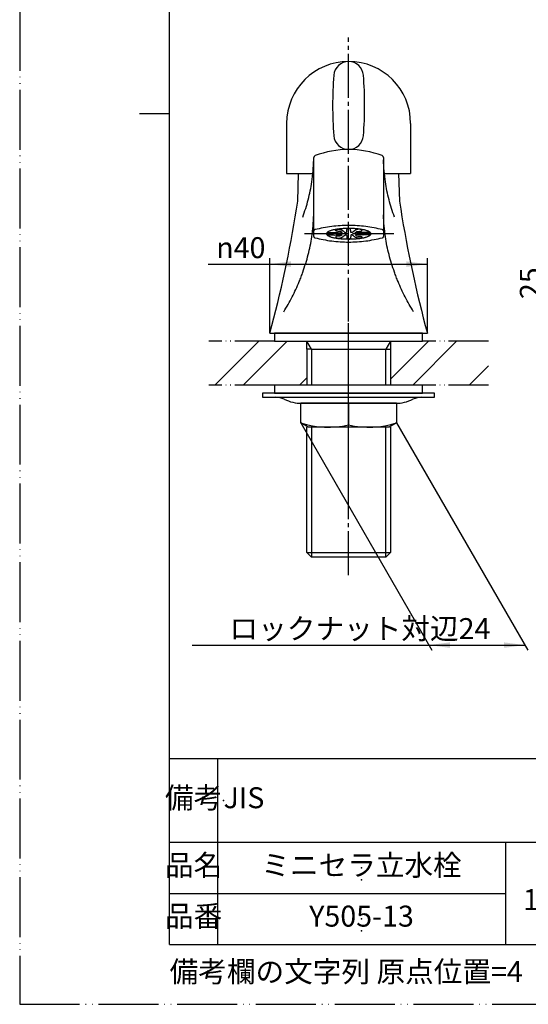
# Model space of a CAD drawing. Units: millimetres. Extents: x 0 to 315, y 0 to 446.
# Drawn here: x 0 to 127, y 0 to 246 of the extents above; entities that cross this region are included whole.
import ezdxf

# ---------------------------------------------------------------- set-up
doc = ezdxf.new("R2010")
doc.units = ezdxf.units.MM
doc.linetypes.add('DASH_CENTER', pattern=[14, 11, -1, 1, -1])
doc.linetypes.add('PHANTOM', pattern=[13, 10, -1, 0, -1, 0, -1])
doc.layers.add('1', color=7, linetype='Continuous')
doc.styles.add('CONVERTER_11', font='MS Mincho.ttf', dxfattribs={"width": 0.89})
doc.styles.add('CONVERTER_12', font='txt.shx', dxfattribs={"width": 0.9})
doc.dimstyles.new('ME10_DIM_13', dxfattribs={"dimtxt": 5.25, "dimasz": 5.25, "dimexe": 1.5, "dimexo": 0, "dimgap": 1.5, "dimtad": 1, "dimdsep": 46, "dimtxsty": 'CONVERTER_12', "dimsah": 1, "dimcen": 0.09, "dimclrd": 2, "dimclre": 2, "dimclrt": 7, "dimadec": 0, "dimazin": 0, "dimtfac": 1, "dimtdec": 4, "dimtix": 1, "dimtmove": 0, "dimatfit": 3, "dimfxl": 1, "dimtolj": 1, "dimtzin": 0, "dimarcsym": 0})
doc.dimstyles.new('ME10_DIM_14', dxfattribs={"dimtxt": 5.25, "dimasz": 5.25, "dimexe": 1.5, "dimexo": 0, "dimgap": 1.5, "dimtad": 1, "dimdsep": 46, "dimtxsty": 'CONVERTER_11', "dimsah": 1, "dimcen": 0.09, "dimclrd": 2, "dimclre": 2, "dimclrt": 7, "dimadec": 0, "dimazin": 0, "dimtfac": 1, "dimtdec": 4, "dimtix": 1, "dimtmove": 0, "dimatfit": 3, "dimfxl": 1, "dimtolj": 1, "dimtzin": 0, "dimarcsym": 0})
doc.dimstyles.new('ME10_DIM_16', dxfattribs={"dimtxt": 5.25, "dimasz": 5.25, "dimexe": 1.5, "dimexo": 0, "dimgap": 1.5, "dimtad": 1, "dimdsep": 46, "dimtxsty": 'CONVERTER_12', "dimsah": 1, "dimcen": 0.09, "dimclrd": 2, "dimclre": 2, "dimclrt": 7, "dimadec": 0, "dimazin": 0, "dimtfac": 1, "dimtdec": 4, "dimtix": 1, "dimtmove": 0, "dimatfit": 3, "dimfxl": 1, "dimtolj": 1, "dimtzin": 0, "dimarcsym": 0})
pattern_1 = [(45, (0, 0), (-21.2132, 2e-15), []), (45, (3.536, -3.536), (-21.2132, 2e-15), [])]

# ---------------------------------------------------------------- blocks, each defined once
blk = doc.blocks.new('開示A4')
at = {"layer": '1', "color": 4, "linetype": 'PHANTOM'}
for p, q in [((0, 297), (0, 0)), ((0, 0), (210, 0))]:
    blk.add_line(p, q, dxfattribs=at)
at = {"layer": '1', "color": 7, "linetype": 'Continuous'}
for p, q in [((25, 148.5), (25, 287)), ((25, 10), (25, 148.5)), ((25, 41), (200, 41)), ((200, 27), (25, 27)), ((25, 10), (105, 10))]:
    blk.add_line(p, q, dxfattribs=at)
at = {"layer": '1', "color": 2, "linetype": 'Continuous'}
for p, q in [((25, 148.5), (20, 148.5)), ((33, 41), (33, 27)), ((33, 27), (33, 10)), ((81, 27), (81, 10)), ((25, 18.5), (81, 18.5))]:
    blk.add_line(p, q, dxfattribs=at)
at = {"layer": '1', "color": 4}
for p in [(34, 34), (57, 24.75), (57, 22.75), (57, 20.75), (57, 16.25), (57, 14.25), (57, 12.25)]:
    blk.add_point(p, dxfattribs=at)
at = {"layer": '1', "color": 2, "char_height": 3.5, "attachment_point": 5, "style": 'CONVERTER_11'}
for s, insert, line_spacing_factor in [('備考', (29, 34), 0.454545), ('品名', (29, 22.75), 0.727273), ('品番', (29, 14.25), 0.727273)]:
    blk.add_mtext(s, dxfattribs=dict(at, insert=insert, line_spacing_factor=line_spacing_factor))
at = {"layer": '1', "color": 250, "insert": (25, 5), "char_height": 3.5, "attachment_point": 4, "line_spacing_factor": 0.545455, "style": 'CONVERTER_11'}
blk.add_mtext('備考欄の文字列 原点位置=4', dxfattribs=at)
blk = doc.blocks.new('81-100K', base_point=(512.78, 348.5))
at = {"layer": '1', "color": 7, "linetype": 'Continuous'}
for p, q in [((78.27, 383.36), (78.27, 382.33)), ((86.27, 383.36), (86.27, 382.33)), ((78.27, 351.86), (78.27, 352.38)), ((86.27, 351.86), (86.27, 352.38)), ((78.27, 336.36), (78.27, 351.86)), ((86.27, 336.36), (86.27, 351.86)), ((86.27, 351.86), (86.27, 351.86)), ((66.77, 220.36), (66.77, 207.86)), ((97.77, 220.36), (97.77, 207.86)), ((209.49, 220.36), (209.49, 213.53)), ((240.49, 220.36), (240.49, 217.78)), ((240.49, 217.78), (240.49, 208.06)), ((209.49, 213.53), (209.49, 208.06)), ((66.77, 207.86), (73.32, 207.86)), ((91, 207.86), (97.77, 207.86)), ((209.69, 207.86), (240.29, 207.86))]:
    blk.add_line(p, q, dxfattribs=at)
at = {"layer": '1', "color": 5, "linetype": 'PHANTOM'}
for p, q in [((113.27, 371.36), (99.77, 371.36)), ((113.27, 363.36), (99.77, 363.36))]:
    blk.add_line(p, q, dxfattribs=at)
at = {"layer": '1', "color": 7, "linetype": 'Continuous'}
for centre, radius, start, end in [((82.27, 383.36), 4, 0, 180), ((82.27, 367.36), 15.5, 104.9552, 255.0448), ((82.27, 367.36), 15.5, 284.9552, 75.0448), ((82.27, 336.36), 4, 180, 0), ((82.27, 220.36), 15.5, 0, 180), ((82.27, 232.14), 3.72, 90, 175.6662), ((82.27, 232.14), 3.72, 4.3338, 90), ((217.49, 175.86), 60, 90, 113.4127), ((224.99, 220.36), 15.5, 99.3689, 180), ((217.49, 175.86), 60, 85.2421, 90), ((224.99, 220.36), 15.5, 90, 99.3689), ((224.99, 220.36), 15.5, 61.4978, 90), ((178.27, 224.86), 100, 175.6662, 180), ((-13.73, 224.86), 100, 0, 4.3338), ((217.49, 175.86), 60, 66.5873, 75.6246), ((224.99, 220.36), 15.5, 360, 61.4978), ((196.99, 224.86), 7, 132.6229, 180), ((195.64, 226.33), 5, 113.4127, 132.6229), ((239.35, 226.33), 5, 47.3771, 66.5873), ((237.99, 224.86), 7, 0, 47.3771), ((178.27, 224.86), 100, 180, 184.3338), ((-13.73, 224.86), 100, 355.6662, 0), ((196.99, 224.86), 7, 180, 227.3771), ((237.99, 224.86), 7, 312.6229, 0), ((195.64, 223.39), 5, 227.3771, 246.5873), ((239.35, 223.39), 5, 293.4127, 312.6229), ((82.27, 217.58), 3.72, 184.3338, 270), ((82.27, 217.58), 3.72, 270, 355.6662), ((217.49, 273.86), 60, 246.5873, 261.5156), ((241.49, 217.78), 1, 113.1689, 180), ((217.49, 273.86), 60, 293.1689, 293.4127), ((208.49, 213.53), 1, 360, 81.5156), ((209.69, 208.06), 0.2, 180, 270), ((240.29, 208.06), 0.2, 270, 0)]:
    blk.add_arc(centre, radius, start, end, dxfattribs=at)
at = {"layer": '1', "color": 5, "linetype": 'PHANTOM'}
for centre, start, end in [((66.27, 367.36), 100, 260), ((113.27, 367.36), 270, 90)]:
    blk.add_arc(centre, 4, start, end, dxfattribs=at)
at = {"layer": '1', "color": 7, "linetype": 'Continuous'}
for points, knots in [([(81.92, 374.79), (81.8, 374.82), (81.56, 374.87), (81.21, 375.04), (80.88, 375.25), (80.55, 375.53), (80.25, 375.86), (79.95, 376.25), (79.68, 376.68), (79.42, 377.16), (79.19, 377.67), (78.98, 378.24), (78.8, 378.83), (78.64, 379.46), (78.51, 380.1), (78.4, 380.78), (78.33, 381.46), (78.29, 382.04), (78.28, 382.51), (78.27, 382.74), (78.27, 382.86)], [0, 0, 0, 0, 0.369388, 0.737963, 1.148274, 1.55766, 2.023771, 2.489268, 3.016183, 3.542734, 4.127687, 4.712426, 5.347209, 5.981867, 6.65459, 7.327244, 8.023628, 8.71998, 9.072285, 9.424428, 9.424428, 9.424428, 9.424428]), ([(86.27, 382.86), (86.27, 382.74), (86.27, 382.51), (86.26, 382.04), (86.22, 381.46), (86.14, 380.78), (86.04, 380.1), (85.91, 379.46), (85.75, 378.83), (85.56, 378.24), (85.35, 377.67), (85.12, 377.16), (84.87, 376.68), (84.59, 376.25), (84.3, 375.86), (83.99, 375.53), (83.67, 375.25), (83.33, 375.04), (82.99, 374.87), (82.63, 374.78), (82.27, 374.74), (82.04, 374.77), (81.92, 374.79)], [0, 0, 0, 0, 0.352143, 0.704448, 1.400801, 2.097184, 2.769838, 3.442561, 4.07722, 4.712003, 5.296742, 5.881695, 6.408245, 6.935161, 7.400657, 7.866768, 8.276155, 8.686465, 9.05504, 9.424428, 9.778116, 10.131804, 10.131804, 10.131804, 10.131804]), ([(81.92, 364.78), (81.79, 364.73), (81.53, 364.64), (81.18, 364.36), (80.86, 364.01), (80.53, 363.56), (80.23, 363.04), (79.94, 362.42), (79.67, 361.74), (79.42, 360.97), (79.19, 360.15), (78.98, 359.25), (78.8, 358.31), (78.64, 357.3), (78.51, 356.27), (78.4, 355.19), (78.33, 354.1), (78.29, 353.17), (78.28, 352.42), (78.27, 352.05), (78.27, 351.86)], [0, 0, 0, 0, 0.408306, 0.812416, 1.325419, 1.835613, 2.477513, 3.118661, 3.892124, 4.665151, 5.557812, 6.450283, 7.442185, 8.433982, 9.500014, 10.565993, 11.677762, 12.789507, 13.353176, 13.916745, 13.916745, 13.916745, 13.916745]), ([(86.27, 351.86), (86.27, 352.05), (86.27, 352.42), (86.26, 353.17), (86.22, 354.1), (86.14, 355.19), (86.04, 356.27), (85.91, 357.3), (85.75, 358.31), (85.57, 359.25), (85.36, 360.15), (85.13, 360.97), (84.87, 361.74), (84.61, 362.42), (84.31, 363.04), (84.02, 363.56), (83.69, 364.01), (83.37, 364.36), (83.01, 364.63), (82.65, 364.79), (82.27, 364.86), (82.03, 364.81), (81.92, 364.78)], [0, 0, 0, 0, 0.563569, 1.127239, 2.238984, 3.350752, 4.416731, 5.482763, 6.47456, 7.466462, 8.358933, 9.251594, 10.024622, 10.798084, 11.439232, 12.081132, 12.591327, 13.104329, 13.508439, 13.916745, 14.278255, 14.639765, 14.639765, 14.639765, 14.639765])]:
    blk.add_open_spline(points, degree=3, knots=knots, dxfattribs=at)
blk = doc.blocks.new('81-100X-M21', base_point=(982.57, 120.14))
at = {"layer": '1', "color": 4, "linetype": 'PHANTOM'}
blk.add_line((187.89, 224.86), (247.74, 224.86), dxfattribs=at)
blk.add_blockref('81-100K', (512.78, 348.5))
blk = doc.blocks.new('92-53A__1', base_point=(629.42, 109.03))
at = {"layer": '1', "color": 7, "linetype": 'Continuous'}
for p, q in [((63.77, 167.86), (63.77, 165.86)), ((100.77, 167.86), (63.77, 167.86)), ((100.77, 165.86), (100.77, 167.86)), ((206.49, 167.86), (206.49, 165.86)), ((243.49, 167.86), (206.49, 167.86)), ((243.49, 165.86), (243.49, 167.86)), ((63.77, 165.86), (100.77, 165.86)), ((206.49, 165.86), (243.49, 165.86))]:
    blk.add_line(p, q, dxfattribs=at)
blk = doc.blocks.new('92-53A__2', base_point=(539.12, -52.12))
at = {"layer": '1', "color": 7, "linetype": 'Continuous'}
for p, q in [((100.77, 154.86), (63.77, 154.86)), ((63.77, 154.86), (63.77, 152.86)), ((63.77, 152.86), (100.77, 152.86)), ((100.77, 152.86), (100.77, 154.86)), ((243.49, 154.86), (206.49, 154.86)), ((206.49, 154.86), (206.49, 152.86)), ((206.49, 152.86), (243.49, 152.86)), ((243.49, 152.86), (243.49, 154.86))]:
    blk.add_line(p, q, dxfattribs=at)
blk = doc.blocks.new('73-1-21_5', base_point=(639.66, 148.45))
at = {"layer": '1', "color": 7, "linetype": 'Continuous'}
for p, q in [((60.77, 152.86), (60.77, 151.86)), ((103.77, 152.86), (60.77, 152.86)), ((103.77, 151.86), (103.77, 152.86)), ((203.49, 152.86), (203.49, 151.86)), ((246.49, 152.86), (203.49, 152.86)), ((246.49, 151.86), (246.49, 152.86)), ((60.77, 151.86), (64.01, 151.86)), ((64.01, 151.86), (100.54, 151.86)), ((70.55, 150.36), (94, 150.36)), ((100.54, 151.86), (103.77, 151.86)), ((203.49, 151.86), (206.73, 151.86)), ((206.73, 151.86), (243.26, 151.86)), ((213.27, 150.36), (236.72, 150.36)), ((243.26, 151.86), (246.49, 151.86))]:
    blk.add_line(p, q, dxfattribs=at)
for centre, radius, start, end in [((64.01, 146.86), 5, 64.1581, 90), ((70.55, 160.36), 10, 244.1581, 270), ((94, 160.36), 10, 270, 295.8419), ((100.54, 146.86), 5, 90, 115.8419), ((206.73, 146.86), 5, 64.1581, 90), ((213.27, 160.36), 10, 244.1581, 270), ((236.72, 160.36), 10, 270, 295.8419), ((243.26, 146.86), 5, 90, 115.8419)]:
    blk.add_arc(centre, radius, start, end, dxfattribs=at)
blk = doc.blocks.new('32-25', base_point=(747.25, 96.14))
at = {"layer": '1', "color": 7, "linetype": 'Continuous'}
for p, q in [((82.27, 150.36), (70.28, 150.36)), ((70.28, 145.43), (70.28, 150.36)), ((82.27, 150.36), (82.27, 144.94)), ((94.27, 150.36), (82.27, 150.36)), ((94.27, 150.36), (94.27, 145.43)), ((211.14, 145.43), (211.14, 150.36)), ((238.84, 150.36), (211.14, 150.36)), ((218.06, 150.36), (218.06, 144.94)), ((231.93, 144.94), (231.93, 150.36)), ((238.84, 150.36), (238.84, 145.43)), ((72.13, 144.36), (70.28, 145.43)), ((94.27, 145.43), (92.42, 144.36)), ((212.99, 144.36), (211.14, 145.43)), ((238.84, 145.43), (236.99, 144.36)), ((92.42, 144.36), (72.13, 144.36)), ((236.99, 144.36), (212.99, 144.36))]:
    blk.add_line(p, q, dxfattribs=at)
for centre, radius, start, end in [((77.17, 167.17), 22.81, 252.396, 282.9259), ((87.37, 167.17), 22.81, 257.0741, 287.604), ((215.09, 152.07), 7.73, 239.2905, 292.601), ((234.9, 152.07), 7.73, 247.399, 300.7095), ((224.99, 186.02), 41.66, 260.4454, 270), ((224.99, 186.02), 41.66, 270, 279.5546)]:
    blk.add_arc(centre, radius, start, end, dxfattribs=at)
blk = doc.blocks.new('Y505-0', base_point=(364.89, 347.56))
at = {"color": 4, "linetype": 'PHANTOM'}
blk.add_line((71.21, 192.86), (93.57, 192.86), dxfattribs=at)
at = {"color": 7, "linetype": 'Continuous'}
for p, q in [((62.58, 167.86), (101.96, 167.86)), ((71.8, 163.86), (71.8, 165.87)), ((92.75, 165.87), (92.75, 163.86)), ((71.8, 113.02), (71.8, 144.36)), ((92.75, 144.36), (92.75, 113.02)), ((72.96, 111.86), (71.8, 113.02)), ((91.59, 111.86), (72.96, 111.86)), ((92.75, 113.02), (91.59, 111.86))]:
    blk.add_line(p, q, dxfattribs=at)
at = {"color": 2, "linetype": 'Continuous'}
for p, q in [((72.96, 163.86), (71.8, 165.87)), ((92.75, 165.87), (91.59, 163.86)), ((72.96, 163.86), (72.96, 154.86)), ((91.59, 154.86), (91.59, 163.86)), ((72.96, 144.36), (72.96, 111.86)), ((91.59, 111.86), (91.59, 144.36))]:
    blk.add_line(p, q, dxfattribs=at)
for points in [[(76.74, 192.76), (76.75, 192.79), (76.78, 192.85), (76.84, 192.96), (76.98, 193.04), (77.17, 193.07), (77.45, 193.07), (77.8, 193.07), (78.27, 193.07), (78.81, 193.09), (79.32, 193.07), (79.72, 193.02), (79.98, 192.99), (80.22, 192.97), (80.4, 192.98), (80.53, 192.99), (80.64, 193.02), (80.6, 193.11), (80.52, 193.16), (80.41, 193.24), (80.27, 193.3), (80.11, 193.33), (79.94, 193.34), (79.74, 193.36), (79.54, 193.37), (79.36, 193.37), (79.22, 193.39), (79.11, 193.46), (79.05, 193.57), (79.03, 193.68), (79.1, 193.76), (79.19, 193.8), (79.31, 193.84), (79.46, 193.88), (79.66, 193.91), (79.87, 193.9), (80.08, 193.86), (80.28, 193.8), (80.47, 193.71), (80.66, 193.62), (80.83, 193.53), (80.97, 193.43), (81.08, 193.33), (81.18, 193.24), (81.27, 193.16), (81.38, 193.09), (81.5, 193.05), (81.61, 193.04), (81.7, 193.06), (81.75, 193.12), (81.78, 193.18), (81.8, 193.29), (81.79, 193.41), (81.81, 193.54), (81.83, 193.66), (81.83, 193.76), (81.85, 193.86), (81.91, 193.94), (82, 194.01), (82.09, 194.07), (82.19, 194.09), (82.26, 194.08), (82.28, 194.07), (82.3, 194.07)], [(76.74, 192.76), (76.75, 192.73), (76.78, 192.68), (76.84, 192.57), (76.98, 192.49), (77.17, 192.46), (77.45, 192.46), (77.8, 192.46), (78.27, 192.46), (78.81, 192.44), (79.32, 192.46), (79.72, 192.51), (79.98, 192.54), (80.22, 192.55), (80.4, 192.55), (80.53, 192.54), (80.64, 192.51), (80.6, 192.42), (80.52, 192.37), (80.41, 192.29), (80.27, 192.23), (80.11, 192.2), (79.94, 192.19), (79.74, 192.17), (79.54, 192.16), (79.36, 192.16), (79.22, 192.14), (79.11, 192.07), (79.05, 191.96), (79.03, 191.85), (79.1, 191.77), (79.19, 191.73), (79.31, 191.69), (79.46, 191.65), (79.66, 191.62), (79.87, 191.62), (80.08, 191.67), (80.28, 191.73), (80.47, 191.82), (80.66, 191.9), (80.83, 192), (80.97, 192.1), (81.08, 192.2), (81.18, 192.29), (81.27, 192.37), (81.38, 192.44), (81.5, 192.48), (81.61, 192.49), (81.7, 192.47), (81.75, 192.41), (81.78, 192.34), (81.8, 192.24), (81.79, 192.12), (81.81, 191.99), (81.83, 191.87), (81.83, 191.77), (81.85, 191.67), (81.91, 191.59), (82, 191.52), (82.09, 191.46), (82.19, 191.44), (82.26, 191.45), (82.28, 191.46), (82.3, 191.46)], [(87.86, 192.76), (87.84, 192.79), (87.82, 192.85), (87.76, 192.96), (87.61, 193.04), (87.42, 193.07), (87.14, 193.07), (86.8, 193.07), (86.32, 193.07), (85.78, 193.09), (85.27, 193.07), (84.87, 193.02), (84.61, 192.99), (84.38, 192.97), (84.19, 192.98), (84.07, 192.99), (83.95, 193.02), (84, 193.11), (84.07, 193.16), (84.19, 193.24), (84.33, 193.3), (84.48, 193.33), (84.65, 193.34), (84.85, 193.36), (85.05, 193.37), (85.23, 193.37), (85.37, 193.39), (85.49, 193.46), (85.54, 193.57), (85.56, 193.68), (85.49, 193.76), (85.41, 193.8), (85.28, 193.84), (85.13, 193.88), (84.94, 193.91), (84.73, 193.9), (84.51, 193.86), (84.31, 193.8), (84.12, 193.71), (83.93, 193.62), (83.76, 193.53), (83.62, 193.43), (83.51, 193.33), (83.42, 193.24), (83.33, 193.16), (83.22, 193.09), (83.1, 193.05), (82.98, 193.04), (82.89, 193.06), (82.84, 193.12), (82.81, 193.18), (82.79, 193.29), (82.8, 193.41), (82.78, 193.54), (82.77, 193.66), (82.77, 193.76), (82.75, 193.86), (82.69, 193.94), (82.6, 194.01), (82.5, 194.07), (82.4, 194.09), (82.34, 194.08), (82.31, 194.07), (82.3, 194.07)], [(87.86, 192.76), (87.84, 192.73), (87.82, 192.68), (87.76, 192.57), (87.61, 192.49), (87.42, 192.46), (87.14, 192.46), (86.8, 192.46), (86.32, 192.46), (85.78, 192.44), (85.27, 192.46), (84.87, 192.51), (84.61, 192.54), (84.38, 192.55), (84.19, 192.55), (84.07, 192.54), (83.95, 192.51), (84, 192.42), (84.07, 192.37), (84.19, 192.29), (84.33, 192.23), (84.48, 192.2), (84.65, 192.19), (84.85, 192.17), (85.05, 192.16), (85.23, 192.16), (85.37, 192.14), (85.49, 192.07), (85.54, 191.96), (85.56, 191.85), (85.49, 191.77), (85.41, 191.73), (85.28, 191.69), (85.13, 191.65), (84.94, 191.62), (84.73, 191.62), (84.51, 191.67), (84.31, 191.73), (84.12, 191.82), (83.93, 191.9), (83.76, 192), (83.62, 192.1), (83.51, 192.2), (83.42, 192.29), (83.33, 192.37), (83.22, 192.44), (83.1, 192.48), (82.98, 192.49), (82.89, 192.47), (82.84, 192.41), (82.81, 192.34), (82.79, 192.24), (82.8, 192.12), (82.78, 191.99), (82.77, 191.87), (82.77, 191.77), (82.75, 191.67), (82.69, 191.59), (82.6, 191.52), (82.5, 191.46), (82.4, 191.44), (82.34, 191.45), (82.31, 191.46), (82.3, 191.46)]]:
    blk.add_open_spline(points, degree=3, knots=[0, 0, 0, 0, 0.097385, 0.189298, 0.366358, 0.56426, 0.775087, 1.19952, 1.596873, 2.199942, 2.82117, 3.125527, 3.414762, 3.606073, 3.828484, 3.947686, 4.02713, 4.087443, 4.195052, 4.32099, 4.496913, 4.64477, 4.785268, 5.009534, 5.25085, 5.39639, 5.53462, 5.667179, 5.788922, 5.899698, 5.982763, 6.078904, 6.182274, 6.371567, 6.54706, 6.770024, 6.998076, 7.202568, 7.406378, 7.619993, 7.833082, 7.988008, 8.143297, 8.260613, 8.377488, 8.511333, 8.647945, 8.75751, 8.860104, 8.912372, 8.965704, 9.088774, 9.21346, 9.34353, 9.475045, 9.570342, 9.661364, 9.760885, 9.867832, 9.992809, 10.108651, 10.150705, 10.193898, 10.193898, 10.193898, 10.193898], dxfattribs=at)
at = {"layer": '1', "color": 7, "linetype": 'Continuous'}
for p, q in [((73.55, 211.24), (73.55, 211.84)), ((91, 211.84), (91, 211.24)), ((73.55, 192.05), (73.55, 211.24)), ((91, 211.24), (91, 192.05)), ((69.55, 200.95), (69.77, 207.86)), ((94.77, 207.86), (94.99, 200.95)), ((72.96, 163.86), (71.8, 163.86)), ((71.8, 163.86), (71.8, 154.86)), ((72.96, 163.86), (92.75, 163.86)), ((92.75, 163.86), (92.75, 154.86)), ((71.8, 113.02), (92.75, 113.02))]:
    blk.add_line(p, q, dxfattribs=at)
for centre, radius, start, end in [((74.05, 211.84), 0.5, 110.3002, 180), ((82.41, 189.23), 24.6, 90.3214, 110.3002), ((82.13, 189.23), 24.6, 69.6998, 89.6786), ((90.5, 211.84), 0.5, 0, 69.6998), ((-10.73, 211.73), 81, 350.9035, 352.3517), ((175.27, 211.73), 81, 187.6483, 189.0965), ((-227.96, 246.51), 301, 344.853, 350.9035), ((392.51, 246.51), 301, 189.0965, 195.147)]:
    blk.add_arc(centre, radius, start, end, dxfattribs=at)
for points, knots in [([(70.82, 196.93), (71.3, 198.37), (72.26, 201.25), (73.02, 205.14), (73.41, 208.48), (73.5, 210.32), (73.55, 211.24)], [0, 0, 0, 0, 4.548345, 9.096948, 11.858641, 14.620305, 14.620305, 14.620305, 14.620305]), ([(93.72, 196.93), (93.24, 198.37), (92.29, 201.25), (91.52, 205.14), (91.14, 208.48), (91.04, 210.32), (91, 211.24)], [0, 0, 0, 0, 4.548345, 9.096948, 11.858641, 14.620305, 14.620305, 14.620305, 14.620305]), ([(70.82, 183.19), (71.3, 184.63), (72.26, 187.51), (73.02, 191.4), (73.41, 194.73), (73.5, 196.57), (73.55, 197.49)], [0, 0, 0, 0, 4.548345, 9.096948, 11.858641, 14.620305, 14.620305, 14.620305, 14.620305]), ([(93.72, 183.19), (93.24, 184.63), (92.29, 187.51), (91.52, 191.4), (91.14, 194.73), (91.04, 196.57), (91, 197.49)], [0, 0, 0, 0, 4.548345, 9.096948, 11.858641, 14.620305, 14.620305, 14.620305, 14.620305]), ([(90.68, 193.79), (89.31, 194.09), (86.55, 194.69), (82.29, 194.91), (78.03, 194.69), (75.25, 194.09), (73.86, 193.79)], [0, 0, 0, 0, 4.198858, 8.465812, 12.738742, 16.978784, 16.978784, 16.978784, 16.978784]), ([(73.86, 193.79), (73.84, 193.78), (73.78, 193.76), (73.7, 193.72), (73.64, 193.67), (73.59, 193.61), (73.56, 193.54), (73.55, 193.5), (73.55, 193.48)], [0, 0, 0, 0, 0.0928129, 0.1806885, 0.2627218, 0.3388614, 0.4101119, 0.4785556, 0.4785556, 0.4785556, 0.4785556]), ([(87.83, 192.88), (87.81, 192.92), (87.77, 193.01), (87.65, 193.13), (87.5, 193.23), (87.31, 193.34), (87.09, 193.44), (86.82, 193.54), (86.53, 193.62), (86.2, 193.71), (85.85, 193.78), (85.46, 193.85), (85.06, 193.91), (84.63, 193.97), (84.19, 194.01), (83.72, 194.04), (83.26, 194.07), (82.78, 194.08), (82.3, 194.09), (81.82, 194.08), (81.34, 194.07), (80.87, 194.04), (80.41, 194.01), (79.97, 193.97), (79.54, 193.91), (79.13, 193.85), (78.75, 193.78), (78.39, 193.71), (78.06, 193.62), (77.77, 193.54), (77.51, 193.44), (77.29, 193.34), (77.09, 193.23), (76.94, 193.13), (76.83, 193.01), (76.76, 192.89), (76.73, 192.76), (76.76, 192.64), (76.83, 192.52), (76.94, 192.4), (77.09, 192.3), (77.29, 192.19), (77.51, 192.09), (77.77, 191.99), (78.06, 191.9), (78.39, 191.82), (78.75, 191.74), (79.13, 191.67), (79.54, 191.61), (79.97, 191.56), (80.41, 191.52), (80.87, 191.48), (81.34, 191.46), (81.82, 191.45), (82.3, 191.44), (82.78, 191.45), (83.26, 191.46), (83.72, 191.48), (84.19, 191.52), (84.63, 191.56), (85.06, 191.61), (85.46, 191.67), (85.85, 191.74), (86.2, 191.82), (86.53, 191.9), (86.82, 191.99), (87.09, 192.09), (87.31, 192.19), (87.5, 192.3), (87.65, 192.4), (87.77, 192.52), (87.83, 192.62), (87.85, 192.7), (87.85, 192.74), (87.86, 192.76)], [0, 0, 0, 0, 0.140143, 0.29012, 0.486343, 0.69047, 0.950299, 1.21559, 1.537157, 1.862306, 2.238681, 2.617428, 3.038925, 3.461958, 3.916991, 4.372949, 4.848674, 5.324835, 5.807678, 6.290521, 6.766682, 7.242408, 7.698366, 8.153399, 8.576432, 8.997929, 9.376676, 9.753051, 10.078199, 10.399766, 10.665058, 10.924887, 11.129014, 11.325237, 11.475214, 11.615357, 11.735366, 11.855375, 11.995518, 12.145495, 12.341718, 12.545845, 12.805674, 13.070965, 13.392532, 13.717681, 14.094056, 14.472803, 14.8943, 15.317333, 15.772366, 16.228324, 16.704049, 17.18021, 17.663053, 18.145896, 18.622057, 19.097783, 19.553741, 20.008774, 20.431807, 20.853304, 21.232051, 21.608426, 21.933574, 22.255141, 22.520433, 22.780262, 22.984389, 23.180612, 23.330589, 23.470732, 23.532133, 23.591284, 23.591284, 23.591284, 23.591284]), ([(87.86, 192.76), (87.85, 192.78), (87.85, 192.82), (87.84, 192.86), (87.83, 192.88)], [0, 0, 0, 0, 0.059151, 0.1205518, 0.1205518, 0.1205518, 0.1205518]), ([(91, 193.48), (90.99, 193.5), (90.99, 193.54), (90.96, 193.61), (90.91, 193.67), (90.85, 193.72), (90.77, 193.76), (90.71, 193.78), (90.68, 193.79)], [0, 0, 0, 0, 0.0684437, 0.1396942, 0.2158338, 0.2978671, 0.3857427, 0.4785556, 0.4785556, 0.4785556, 0.4785556]), ([(73.55, 192.05), (73.55, 192.03), (73.56, 191.98), (73.59, 191.92), (73.64, 191.86), (73.7, 191.81), (73.78, 191.77), (73.84, 191.75), (73.86, 191.74)], [0, 0, 0, 0, 0.0684437, 0.1396942, 0.2158338, 0.2978671, 0.3857427, 0.4785556, 0.4785556, 0.4785556, 0.4785556]), ([(73.86, 191.74), (75.25, 191.44), (78.03, 190.84), (82.29, 190.62), (86.55, 190.84), (89.31, 191.44), (90.68, 191.74)], [0, 0, 0, 0, 4.240042, 8.512971, 12.779926, 16.978784, 16.978784, 16.978784, 16.978784]), ([(90.68, 191.74), (90.71, 191.75), (90.77, 191.77), (90.85, 191.81), (90.91, 191.86), (90.96, 191.92), (90.99, 191.98), (90.99, 192.03), (91, 192.05)], [0, 0, 0, 0, 0.0928129, 0.1806885, 0.2627218, 0.3388614, 0.4101119, 0.4785556, 0.4785556, 0.4785556, 0.4785556]), ([(66.05, 173.27), (66.77, 174.48), (68.22, 176.91), (69.55, 179.88), (70.41, 181.98), (70.68, 182.79), (70.82, 183.19)], [0, 0, 0, 0, 4.239751, 8.477691, 9.753464, 11.029374, 11.029374, 11.029374, 11.029374]), ([(98.5, 173.27), (97.78, 174.48), (96.33, 176.91), (94.99, 179.88), (94.14, 181.98), (93.86, 182.79), (93.72, 183.19)], [0, 0, 0, 0, 4.239751, 8.477691, 9.753464, 11.029374, 11.029374, 11.029374, 11.029374])]:
    blk.add_open_spline(points, degree=3, knots=knots, dxfattribs=at)
blk = doc.blocks.new('*D12')
at = {"layer": '1', "color": 2, "linetype": 'Continuous'}
for p, q in [((47.15, 185.16), (62.58, 185.16)), ((62.58, 167.86), (62.58, 186.66)), ((62.58, 185.16), (101.96, 185.16)), ((101.96, 167.86), (101.96, 186.66))]:
    blk.add_line(p, q, dxfattribs=at)
at = {"layer": '1', "color": 2}
for points in [[(67.83, 185.86), (67.83, 184.47), (62.58, 185.16)], [(96.71, 184.47), (96.71, 185.86), (101.96, 185.16)]]:
    blk.add_solid(points, dxfattribs=at)
at = {"layer": '1', "color": 7, "insert": (49.15, 186.66), "char_height": 5.25, "attachment_point": 7, "rotation": 0.0001, "line_spacing_factor": 0.60024, "style": 'CONVERTER_12'}
blk.add_mtext('\\C7;{\\Fgdt;n}\\C7;40', dxfattribs=at)
blk = doc.blocks.new('*D13')
at = {"layer": '1', "color": 2, "linetype": 'Continuous'}
for p, q in [((70.28, 145.43), (103.12, 88.56)), ((94.27, 145.43), (127.11, 88.56)), ((43.17, 89.86), (102.37, 89.86)), ((102.37, 89.86), (126.36, 89.86))]:
    blk.add_line(p, q, dxfattribs=at)
at = {"layer": '1', "color": 2}
for points in [[(107.62, 90.55), (107.62, 89.17), (102.37, 89.86)], [(121.11, 89.17), (121.11, 90.55), (126.36, 89.86)]]:
    blk.add_solid(points, dxfattribs=at)
at = {"layer": '1', "color": 7, "insert": (52.49, 91.36), "char_height": 5.25, "attachment_point": 7, "rotation": 0.0001, "line_spacing_factor": 0.454545, "style": 'CONVERTER_11'}
blk.add_mtext('\\C7;ロックナット対辺\\C7;24', dxfattribs=at)
blk = doc.blocks.new('*D15')
at = {"layer": '1', "color": 2, "linetype": 'Continuous'}
for p, q in [((148.49, 192.86), (131.99, 192.86)), ((133.49, 167.86), (133.49, 192.86)), ((204.99, 167.86), (131.99, 167.86))]:
    blk.add_line(p, q, dxfattribs=at)
at = {"layer": '1', "color": 2}
for points in [[(134.18, 187.61), (132.79, 187.61), (133.49, 192.86)], [(132.79, 173.11), (134.18, 173.11), (133.49, 167.86)]]:
    blk.add_solid(points, dxfattribs=at)
at = {"layer": '1', "color": 7, "insert": (131.99, 176.42), "char_height": 5.25, "attachment_point": 7, "rotation": 90, "line_spacing_factor": 0.60024, "style": 'CONVERTER_12'}
blk.add_mtext('25', dxfattribs=at)

msp = doc.modelspace()

# ---------------------------------------------------------------- hatches: boundary and pattern name
at = {"layer": '1', "linetype": 'Continuous'}
h = msp.add_hatch(dxfattribs=at)
h.set_pattern_fill('CUSTOM16', color=4, scale=15, angle=45, pattern_type=2)
h.set_pattern_definition(pattern_1)
h.paths.add_polyline_path([(47.273, 165.86), (47.273, 154.86), (63.773, 154.86), (71.773, 154.86), (71.773, 165.86), (63.773, 165.86)])
h = msp.add_hatch(dxfattribs=at)
h.set_pattern_fill('CUSTOM15', color=4, scale=15, angle=45, pattern_type=2)
h.set_pattern_definition(pattern_1)
h.paths.add_polyline_path([(117.273, 165.86), (117.273, 154.86), (100.773, 154.86), (92.773, 154.86), (92.773, 165.86), (100.773, 165.86)])

# ---------------------------------------------------------------- linework, layer by layer
at = {"color": 2, "linetype": 'DASH_CENTER'}
for p, q in [((82.273, 128.772), (82.273, 241.86)), ((82.273, 107.36), (82.273, 170.36))]:
    msp.add_line(p, q, dxfattribs=at)
at = {"layer": '1', "color": 2, "linetype": 'DASH_CENTER'}
msp.add_line((71.214, 192.86), (93.572, 192.86), dxfattribs=at)
at = {"layer": '1', "color": 2, "linetype": 'PHANTOM'}
for p, q in [((63.773, 165.86), (47.273, 165.86)), ((117.273, 165.86), (100.773, 165.86)), ((63.773, 154.86), (47.273, 154.86)), ((117.273, 154.86), (100.773, 154.86))]:
    msp.add_line(p, q, dxfattribs=at)

# ---------------------------------------------------------------- block references
for name, p in [('92-53A__1', (629.415, 109.035)), ('73-1-21_5', (639.659, 148.45)), ('92-53A__2', (539.118, -52.121)), ('32-25', (747.251, 96.14))]:
    msp.add_blockref(name, p)
at = {"layer": '1', "xscale": 1.5, "yscale": 1.5, "zscale": 1.5}
msp.add_blockref('開示A4', (0, 0), dxfattribs=at)
at = {"layer": '1'}
for name, p in [('81-100X-M21', (982.574, 120.139)), ('Y505-0', (364.892, 347.563))]:
    msp.add_blockref(name, p, dxfattribs=at)

# ---------------------------------------------------------------- texts
at = {"layer": '1', "color": 7, "char_height": 5.25, "style": 'CONVERTER_12'}
for s, insert, attachment_point, line_spacing_factor in [('JIS', (51, 51), 4, 0.720288), ('1', (127.875, 25.5), 5, 1.320528), ('Y505-13', (85.5, 21.375), 5, 0.90036)]:
    msp.add_mtext(s, dxfattribs=dict(at, insert=insert, attachment_point=attachment_point, line_spacing_factor=line_spacing_factor))
at = {"layer": '1', "color": 7, "insert": (85.5, 34.125), "char_height": 5.25, "attachment_point": 5, "style": 'CONVERTER_11'}
msp.add_mtext('ミニセラ立水栓', dxfattribs=at)

# ---------------------------------------------------------------- dimensions: what is measured, and where the dimension line sits
at = {"layer": '1'}
dim = msp.add_linear_dim(base=(62.583, 185.164), p1=(101.963, 167.86), p2=(62.583, 167.86), text='{\\Fgdt;n}40', dimstyle='ME10_DIM_13', override={"dimpost": '{\\Fgdt;n}<>'}, dxfattribs=at)
dim.commit()
dim.dimension.update_dxf_attribs({"geometry": '*D12', "text_midpoint": (54.239, 189.289), "text_rotation": 0.00014})
dim = msp.add_linear_dim(base=(133.486, 167.86), p1=(148.486, 192.862), p2=(204.992, 167.86), angle=90, dimstyle='ME10_DIM_16', dxfattribs=at)
dim.commit()
dim.dimension.update_dxf_attribs({"geometry": '*D15', "text_midpoint": (129.361, 180.361), "text_rotation": 90})
dim = msp.add_aligned_dim(p1=(94.273, 145.428), p2=(70.284, 145.428), distance=55.568, text='ロックナット対辺24', dimstyle='ME10_DIM_14', override={"dimpost": 'ロックナット対辺<>'}, dxfattribs=at)
dim.commit()
dim.dimension.update_dxf_attribs({"geometry": '*D13', "text_midpoint": (68.981, 93.985), "oblique_angle": 120, "text_rotation": 0.00014})

doc.saveas('drawing.dxf')
